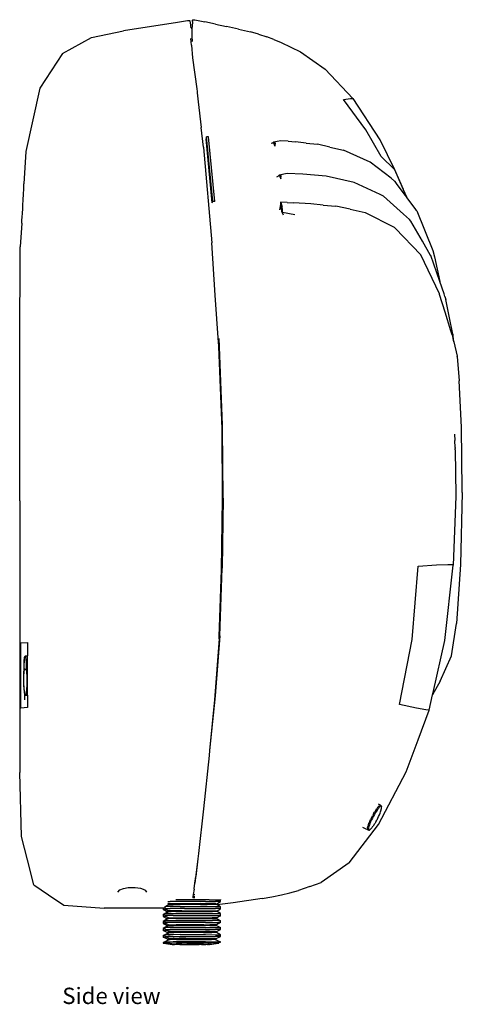
# Model space of a CAD drawing. Units: millimetres. Extents: x 78 to 814, y -6 to 349.
# Drawn here: x 656 to 814, y -4 to 349 of the extents above; entities that cross this region are included whole.
import ezdxf

# ---------------------------------------------------------------- set-up
doc = ezdxf.new("R2010")
doc.units = ezdxf.units.MM
doc.layers.add('Edges', color=7, linetype='Continuous')
doc.styles.get("Standard").update_dxf_attribs({"font": 'verdana.ttf'})

# ---------------------------------------------------------------- blocks, each defined once
blk = doc.blocks.new('instant water heater rs')
at = {"layer": 'Edges'}
for p, q in [((-22.83, 164.79), (-42.17, 161.78)), ((-19.16, 165.34), (-22.83, 164.79)), ((-18.36, 165.39), (-19.16, 165.34)), ((-18.2, 165.19), (-18.36, 165.39)), ((-18.16, 164.66), (-18.2, 165.19)), ((-18.16, 164.26), (-18.16, 164.66)), ((-18.16, 164.26), (-18.12, 163.76)), ((-18.12, 163.76), (-18.12, 163.37)), ((-18.12, 163.37), (-18.03, 162.95)), ((-17.89, 162.66), (-18.03, 162.95)), ((-17.89, 162.66), (-17.72, 162.7)), ((-17.72, 162.7), (-17.55, 162.84)), ((-17.55, 162.84), (-17.49, 163.04)), ((-17.49, 163.04), (-17.47, 163.12)), ((-17.48, 161.06), (-17.49, 163.04)), ((-17.42, 165.11), (-17.47, 163.31)), ((-17.47, 163.31), (-17.47, 163.12)), ((-17.42, 165.5), (-17.37, 165.63)), ((-17.42, 165.36), (-17.42, 165.5)), ((-17.42, 165.11), (-17.42, 165.36)), ((-17.32, 165.75), (-17.37, 165.63)), ((-17.32, 165.75), (-16.6, 165.7)), ((-16.6, 165.7), (-14.82, 165.35)), ((-14.82, 165.35), (-13.03, 164.99)), ((-9.15, 164.19), (-13.03, 164.99)), ((-9.15, 164.19), (-5.2, 163.36)), ((-0.96, 162.4), (-5.2, 163.36)), ((-0.96, 162.4), (3.37, 161.4)), ((-64.04, 153.68), (-53.65, 159.41)), ((-53.65, 159.41), (-42.17, 161.78)), ((-18.07, 158.97), (-17.85, 156.67)), ((-17.48, 158.73), (-17.48, 161.06)), ((6.29, 160.53), (3.37, 161.4)), ((6.29, 160.53), (9.25, 159.63)), ((11.79, 158.61), (9.25, 159.63)), ((-17.81, 156.61), (-17.85, 156.67)), ((-17.81, 156.61), (-17.43, 152.13)), ((-17.48, 158.73), (-17.47, 157.88)), ((11.79, 158.61), (14.38, 157.54)), ((14.38, 157.54), (17.83, 155.9)), ((17.83, 155.9), (21.37, 154.18)), ((-64.04, 153.68), (-72.12, 141.23)), ((-17.43, 152.13), (-15.89, 140.96)), ((21.37, 154.18), (25.76, 151.13)), ((25.76, 151.13), (30.23, 147.98)), ((40.14, 137.49), (30.23, 147.98)), ((-72.12, 141.23), (-77.2, 118.49)), ((-15.89, 140.96), (-15.78, 139.99)), ((-15.78, 139.99), (-15.72, 139.55)), ((-15.72, 139.55), (-15.36, 136.31)), ((-15.36, 136.31), (-14.3, 127.06)), ((36.72, 137.1), (39.31, 137.56)), ((44.78, 126.32), (36.72, 137.1)), ((39.31, 137.56), (40.14, 137.49)), ((40.14, 137.49), (40.25, 137.48)), ((49.98, 122.64), (40.25, 137.48)), ((-13.47, 120.1), (-14.3, 127.06)), ((-11.68, 123.74), (-12.35, 123.71)), ((-10.16, 100.58), (-12.35, 123.71)), ((-9.44, 100.6), (-11.68, 123.74)), ((50.26, 116.67), (44.78, 126.32)), ((-13.47, 120.1), (-13.49, 119.91)), ((-12.46, 123.51), (-12.47, 123.1)), ((-10.3, 100.09), (-12.47, 123.1)), ((-12.46, 123.51), (-10.27, 100.43)), ((10.83, 121.48), (11.31, 121.64)), ((11.31, 121.64), (11.33, 121.65)), ((11.33, 121.65), (11.61, 121.87)), ((14.29, 122.33), (11.61, 121.87)), ((11.61, 121.87), (12.15, 121.68)), ((11.61, 121.87), (11.7, 121.61)), ((11.7, 121.61), (12.15, 121.68)), ((11.7, 121.61), (12.12, 120.41)), ((12.29, 121.64), (12.12, 120.41)), ((12.15, 121.68), (12.29, 121.64)), ((14.29, 122.33), (14.32, 122.34)), ((16.89, 122.16), (14.32, 122.34)), ((16.89, 122.16), (19.56, 121.97)), ((23.36, 121.55), (19.56, 121.97)), ((23.36, 121.55), (27.4, 121.08)), ((31.87, 120.07), (27.4, 121.08)), ((31.87, 120.07), (36.74, 118.95)), ((55.23, 111.91), (49.98, 122.64)), ((-77.2, 118.49), (-77.87, 106.92)), ((-13.49, 119.91), (-10.51, 85.76)), ((46.28, 114.71), (36.74, 118.95)), ((55.04, 112.09), (50.26, 116.67)), ((53.83, 108.91), (46.28, 114.71)), ((12.83, 109.41), (13.08, 109.55)), ((13.08, 109.55), (13.38, 109.71)), ((13.54, 109.88), (13.38, 109.71)), ((13.54, 109.88), (13.71, 110.05)), ((16.54, 110.59), (13.71, 110.05)), ((14.45, 109.91), (13.71, 110.05)), ((13.71, 110.05), (13.9, 109.59)), ((14.41, 109.69), (13.9, 109.59)), ((13.9, 109.59), (14.26, 108.7)), ((14.26, 108.7), (14.41, 109.69)), ((14.41, 109.69), (14.45, 109.91)), ((16.54, 110.59), (16.58, 110.6)), ((22.16, 110.37), (16.58, 110.6)), ((30.53, 109.65), (22.16, 110.37)), ((40.62, 107.45), (30.53, 109.65)), ((55.13, 111.91), (55.04, 112.09)), ((55.23, 111.91), (55.04, 112.09)), ((58.29, 104.79), (55.13, 111.91)), ((58.27, 104.94), (55.23, 111.91)), ((-77.91, 105.46), (-77.89, 105.92)), ((-77.89, 105.92), (-77.88, 106.18)), ((-77.88, 106.42), (-77.87, 106.57)), ((-77.88, 106.18), (-77.88, 106.42)), ((-77.87, 106.8), (-77.87, 106.92)), ((-77.87, 106.57), (-77.87, 106.8)), ((49.88, 103.12), (40.62, 107.45)), ((55.1, 107.93), (53.83, 108.91)), ((55.1, 107.93), (55.58, 107.28)), ((55.58, 107.28), (55.62, 107.22)), ((55.69, 107.12), (55.62, 107.22)), ((58.97, 102.79), (55.69, 107.12)), ((-78.1, 102.19), (-78.09, 102.42)), ((-78.09, 102.42), (-78.05, 102.92)), ((-78.05, 102.92), (-78.02, 103.42)), ((-78.02, 103.42), (-78, 103.92)), ((-78, 103.92), (-77.97, 104.42)), ((-77.97, 104.42), (-77.94, 104.92)), ((-77.94, 104.92), (-77.91, 105.46)), ((51.07, 102.56), (49.88, 103.12)), ((58.28, 96.07), (51.07, 102.56)), ((58.29, 104.79), (58.27, 104.94)), ((59.46, 102.15), (58.29, 104.79)), ((59.46, 102.15), (58.97, 102.79)), ((-78.31, 97.97), (-78.22, 99.54)), ((-78.22, 99.54), (-78.15, 100.96)), ((-78.15, 100.96), (-78.1, 102.09)), ((-78.1, 102.09), (-78.1, 102.19)), ((-10.3, 100.09), (-10.27, 100.43)), ((-9.44, 100.6), (-10.16, 100.58)), ((14.14, 99.53), (13.83, 97.58)), ((14.17, 99.6), (14.14, 99.53)), ((14.14, 99.53), (14.33, 98.34)), ((14.22, 100.34), (14.17, 99.6)), ((14.44, 100.11), (14.22, 100.34)), ((16.58, 100.21), (14.22, 100.34)), ((14.71, 98.91), (14.33, 98.34)), ((14.71, 98.91), (14.44, 100.11)), ((14.88, 97.53), (14.71, 98.91)), ((16.58, 100.21), (18.79, 100.09)), ((25.02, 99.72), (18.79, 100.09)), ((29.48, 99.33), (25.02, 99.72)), ((29.48, 99.33), (34, 98.92)), ((39.2, 97.79), (34, 98.92)), ((59.53, 102.01), (59.46, 102.15)), ((62.48, 98.12), (59.53, 102.01)), ((-78.5, 94.98), (-78.4, 96.39)), ((-78.4, 96.39), (-78.31, 97.97)), ((14.33, 98.34), (14.34, 98.23)), ((14.34, 98.23), (14.61, 97.05)), ((14.34, 98.23), (14.78, 97.01)), ((15.27, 95.64), (14.61, 97.05)), ((14.61, 97.05), (14.83, 96.81)), ((14.61, 97.05), (14.78, 97.01)), ((14.78, 97.01), (14.84, 96.99)), ((14.83, 96.81), (14.84, 96.99)), ((14.83, 96.81), (19.34, 95.9)), ((14.84, 96.99), (14.88, 97.53)), ((39.2, 97.79), (44.52, 96.61)), ((44.52, 96.61), (54.93, 91.45)), ((60.42, 94.14), (58.28, 96.07)), ((62.98, 97.42), (62.48, 98.12)), ((63.08, 97.29), (62.98, 97.42)), ((63.08, 97.29), (68.85, 83.05)), ((-78.68, 92.88), (-79.18, 84.37)), ((-78.68, 92.88), (-78.65, 93.13)), ((-78.65, 93.13), (-78.58, 93.85)), ((-78.58, 93.85), (-78.5, 94.98)), ((60.92, 93.5), (60.42, 94.14)), ((65.09, 86.35), (60.92, 93.5)), ((55.35, 91.05), (54.93, 91.45)), ((55.35, 91.05), (64.52, 81.49)), ((-9.24, 67.04), (-10.51, 85.76)), ((68.04, 81.25), (65.09, 86.35)), ((-79.4, 48.14), (-79.18, 84.37)), ((71.2, 67.5), (64.52, 81.49)), ((68.08, 81.2), (68.04, 81.25)), ((71.3, 71.95), (68.08, 81.2)), ((68.85, 83.05), (69.42, 80.8)), ((69.42, 80.8), (71.3, 71.95)), ((72.85, 67.48), (71.3, 71.95)), ((71.27, 67.25), (71.2, 67.5)), ((73.24, 60.95), (71.27, 67.25)), ((72.85, 67.48), (72.86, 67.44)), ((73.14, 66.49), (72.86, 67.44)), ((-8.02, 50.02), (-9.24, 67.04)), ((73.14, 66.49), (73.45, 65.41)), ((74.7, 59.49), (73.45, 65.41)), ((75.31, 54.27), (73.24, 60.95)), ((76.04, 53.09), (74.7, 59.49)), ((75.51, 53.56), (75.31, 54.27)), ((75.65, 53.04), (75.51, 53.56)), ((75.72, 52.84), (75.65, 53.04)), ((76.06, 53.03), (76.04, 53.09)), ((76.08, 52.87), (76.06, 53.03)), ((-8.02, 49.93), (-8.02, 50.02)), ((-8.01, 49.03), (-8.02, 49.93)), ((-6.66, 20.5), (-7.89, 51.43)), ((75.72, 52.84), (76.16, 50.95)), ((76.09, 52.33), (76.08, 52.87)), ((76.31, 50.35), (76.09, 52.33)), ((76.16, 50.95), (76.31, 50.35)), ((76.31, 50.35), (77.54, 45.12)), ((-79.33, -6.65), (-79.4, 48.14)), ((-7.99, 48.65), (-8.01, 49.03)), ((-7.98, 48.61), (-7.99, 48.65)), ((-6.81, 19.11), (-7.98, 48.61)), ((77.54, 45.08), (77.54, 45.12)), ((77.54, 45.08), (78.32, 36.3)), ((79.08, 19.66), (78.32, 36.3)), ((-6.63, -5.97), (-6.81, 19.11)), ((-6.62, 19.61), (-6.66, 20.5)), ((-6.61, 19.39), (-6.62, 19.61)), ((-6.42, -5.78), (-6.61, 19.39)), ((79.4, -2.91), (79.08, 19.66)), ((76.56, 17.18), (76.68, 14.93)), ((76.81, 12.4), (76.68, 14.93)), ((76.81, 12.4), (76.84, 12.05)), ((76.83, 11.61), (76.84, 12.05)), ((76.83, 11.61), (77.12, -4.76)), ((79.36, -3.67), (79.4, -2.91)), ((-79.33, -6.65), (-79.4, -104.08)), ((-6.95, -31.41), (-6.63, -5.97)), ((-6.42, -5.78), (-6.74, -30.88)), ((77.1, -5.19), (76.13, -29.8)), ((77.12, -4.76), (77.1, -5.19)), ((79.36, -3.67), (78.7, -29.48)), ((-7.81, -55.3), (-6.95, -31.41)), ((-7.64, -55.13), (-6.74, -30.88)), ((61.44, -56.37), (63.52, -30.11)), ((63.52, -30.11), (70.13, -29.67)), ((70.13, -29.67), (74.23, -29.46)), ((73.17, -56.73), (76.13, -29.8)), ((74.23, -29.46), (76.06, -29.53)), ((76.06, -29.53), (76.13, -29.8)), ((78.7, -29.48), (77.36, -50.64)), ((75.46, -62.21), (77.36, -50.64)), ((-7.86, -56.19), (-9.46, -77.98)), ((-7.64, -55.13), (-9.26, -76.54)), ((-7.86, -56.19), (-7.85, -55.98)), ((-7.85, -55.98), (-7.83, -55.57)), ((-7.83, -55.57), (-7.81, -55.3)), ((56.9, -79.74), (61.44, -56.37)), ((-79.05, -81.05), (-79.03, -57.6)), ((-79.03, -57.6), (-76.58, -57.52)), ((-76.58, -57.52), (-76.58, -62.28)), ((68.9, -75.41), (73.17, -56.73)), ((-77.82, -63.4), (-77.87, -66.32)), ((-77.81, -63.33), (-77.82, -63.4)), ((-77.82, -63.4), (-77.73, -63.4)), ((-77.68, -62.93), (-77.81, -63.33)), ((-77.72, -63.33), (-77.81, -63.33)), ((-77.75, -63.6), (-77.73, -63.4)), ((-77.73, -63.4), (-77.72, -63.33)), ((-77.72, -63.33), (-77.68, -62.93)), ((-77.68, -62.89), (-77.59, -62.44)), ((-77.68, -62.93), (-77.68, -62.89)), ((-77.59, -62.44), (-77.48, -62.28)), ((-77.48, -62.28), (-76.58, -62.28)), ((-77.48, -62.28), (-77.37, -62.44)), ((-77.37, -62.44), (-77.27, -62.89)), ((-77.27, -62.89), (-77.19, -63.6)), ((-76.59, -67.01), (-76.58, -62.28)), ((71.45, -71.3), (75.46, -62.21)), ((-77.83, -67), (-78.01, -69.25)), ((-77.87, -66.32), (-77.83, -67)), ((-77.78, -66.32), (-77.87, -66.32)), ((-77.83, -67), (-77.74, -67)), ((-77.81, -66.32), (-77.78, -66.32)), ((-77.8, -65.49), (-77.79, -64.5)), ((-77.78, -66.32), (-77.8, -65.49)), ((-77.79, -64.5), (-77.75, -63.6)), ((-77.77, -66.49), (-77.78, -66.32)), ((-77.74, -67), (-77.77, -66.49)), ((-77.76, -67.1), (-77.74, -67)), ((-77.74, -67), (-77.13, -67.04)), ((-77.19, -63.6), (-77.13, -64.5)), ((-77.11, -66.49), (-77.14, -66.97)), ((-76.59, -67.01), (-77.14, -66.97)), ((-77.14, -66.97), (-77.13, -67.04)), ((-77.14, -67), (-77.14, -66.97)), ((-77.12, -67.1), (-77.14, -67)), ((-77.13, -64.5), (-77.11, -65.49)), ((-77.13, -67.04), (-77.12, -67.1)), ((-77.11, -65.49), (-77.11, -66.49)), ((-76.59, -67.1), (-76.59, -67.01)), ((-78.01, -69.25), (-78.02, -72.18)), ((-77.92, -69.25), (-78.01, -69.25)), ((-77.95, -71.22), (-77.94, -69.65)), ((-77.94, -69.65), (-77.92, -69.25)), ((-77.92, -69.25), (-77.87, -68.23)), ((-77.87, -68.23), (-77.76, -67.1)), ((-77.12, -67.1), (-77.76, -67.1)), ((-76.59, -67.1), (-77.12, -67.1)), ((-77.12, -67.1), (-76.98, -68.23)), ((-76.98, -68.23), (-76.89, -69.65)), ((-76.89, -69.65), (-76.85, -71.22)), ((-76.6, -76.31), (-76.59, -67.1)), ((-78.02, -72.18), (-78.12, -72.18)), ((-78.02, -72.18), (-77.93, -72.18)), ((-78.02, -72.18), (-77.82, -75.02)), ((-77.93, -72.18), (-77.95, -71.22)), ((-77.91, -72.79), (-77.93, -72.18)), ((-77.82, -74.21), (-77.91, -72.79)), ((-76.86, -72.79), (-76.92, -74.21)), ((-76.85, -71.22), (-76.86, -72.79)), ((71.45, -71.3), (68.7, -76.25)), ((-77.72, -75.08), (-77.82, -74.21)), ((-77.82, -75.02), (-77.81, -75.08)), ((-77.82, -75.08), (-77.82, -75.02)), ((-77.81, -75.08), (-77.72, -75.08)), ((-77.81, -75.08), (-77.53, -76.06)), ((-77.69, -75.34), (-77.72, -75.08)), ((-77.53, -76.06), (-77.69, -75.34)), ((-77.53, -76.06), (-77.51, -76.21)), ((-77.42, -76.21), (-77.53, -76.06)), ((-77.52, -77.96), (-77.51, -76.21)), ((-77.42, -76.21), (-77.51, -76.21)), ((-77.35, -76.31), (-77.42, -76.21)), ((-77.18, -76.06), (-77.35, -76.31)), ((-77.35, -76.31), (-76.6, -76.31)), ((-77.03, -75.34), (-77.18, -76.06)), ((-76.92, -74.21), (-77.03, -75.34)), ((-76.6, -76.31), (-76.6, -80.78)), ((-9.26, -76.54), (-11.28, -96.17)), ((67.46, -81.69), (68.7, -76.25)), ((68.7, -76.25), (68.9, -75.41)), ((-76.6, -80.78), (-79.05, -81.05)), ((-9.46, -77.98), (-11.28, -96.17)), ((62.99, -81.02), (56.9, -79.74)), ((66.3, -81.61), (62.99, -81.02)), ((63.53, -92.33), (67.46, -81.69)), ((67.46, -81.69), (66.3, -81.61)), ((59.27, -103.79), (63.53, -92.33)), ((-11.48, -97.93), (-13.51, -117.05)), ((-11.28, -96.17), (-11.48, -97.93)), ((-78.76, -126.97), (-79.4, -104.08)), ((49.35, -122.69), (59.27, -103.79)), ((49.02, -116.65), (49.33, -116.29)), ((49.34, -115.41), (49.29, -115.38)), ((49.61, -116.02), (49.33, -116.29)), ((50.03, -115.8), (49.34, -115.41)), ((49.86, -116.28), (49.58, -116.54)), ((49.61, -116.02), (49.84, -115.86)), ((50.03, -115.8), (49.84, -115.86)), ((50.08, -116.13), (49.86, -116.28)), ((50.03, -115.8), (50.16, -115.86)), ((50.26, -116.07), (50.08, -116.13)), ((50.39, -116.13), (50.16, -115.86)), ((50.39, -116.13), (50.26, -116.07)), ((50.39, -116.13), (50.46, -116.29)), ((50.46, -116.42), (50.46, -116.29)), ((50.46, -116.55), (50.46, -116.42)), ((-13.51, -117.05), (-15.26, -133.1)), ((46.81, -120.25), (47.17, -119.55)), ((47.48, -119.72), (47.13, -120.4)), ((47.54, -118.87), (47.17, -119.55)), ((47.84, -119.06), (47.48, -119.72)), ((47.54, -118.87), (47.93, -118.23)), ((48.21, -118.43), (47.84, -119.06)), ((48.31, -117.64), (47.93, -118.23)), ((48.58, -117.86), (48.21, -118.43)), ((48.31, -117.64), (48.67, -117.11)), ((48.94, -117.34), (48.58, -117.86)), ((49.02, -116.65), (48.67, -117.11)), ((49.28, -116.9), (48.94, -117.34)), ((49.07, -120.44), (49.36, -119.83)), ((49.58, -116.54), (49.28, -116.9)), ((49.36, -119.83), (49.64, -119.22)), ((49.64, -119.22), (49.87, -118.65)), ((49.87, -118.65), (50.07, -118.12)), ((50.07, -118.12), (50.09, -118.05)), ((50.09, -118.05), (50.12, -117.96)), ((50.12, -117.96), (50.14, -117.9)), ((50.14, -117.9), (50.15, -117.86)), ((50.15, -117.86), (50.21, -117.65)), ((50.21, -117.65), (50.23, -117.59)), ((50.23, -117.59), (50.26, -117.46)), ((50.26, -117.46), (50.29, -117.39)), ((50.29, -117.39), (50.3, -117.34)), ((50.3, -117.34), (50.32, -117.22)), ((50.32, -117.22), (50.36, -117.13)), ((50.36, -117.13), (50.37, -117.06)), ((50.37, -117.06), (50.41, -116.93)), ((50.41, -116.93), (50.42, -116.9)), ((50.42, -116.9), (50.44, -116.71)), ((50.44, -116.71), (50.46, -116.55)), ((38.78, -136.39), (49.35, -122.69)), ((45.42, -123.84), (45.53, -123.39)), ((45.69, -122.86), (45.53, -123.39)), ((45.69, -122.86), (45.91, -122.26)), ((45.88, -123.46), (45.77, -123.9)), ((46.04, -122.94), (45.88, -123.46)), ((46.17, -121.62), (45.91, -122.26)), ((46.25, -122.36), (46.04, -122.94)), ((46.17, -121.62), (46.47, -120.94)), ((46.5, -121.74), (46.25, -122.36)), ((46.81, -120.25), (46.47, -120.94)), ((46.8, -121.08), (46.5, -121.74)), ((47.13, -120.4), (46.8, -121.08)), ((47.16, -123.57), (47.25, -123.46)), ((47.25, -123.46), (47.29, -123.4)), ((47.25, -123.46), (47.26, -123.43)), ((47.26, -123.43), (47.29, -123.4)), ((47.29, -123.4), (47.33, -123.34)), ((47.33, -123.34), (47.41, -123.24)), ((47.71, -122.81), (47.41, -123.24)), ((47.71, -122.81), (47.73, -122.78)), ((47.73, -122.78), (47.9, -122.5)), ((47.9, -122.5), (48.07, -122.24)), ((48.41, -121.68), (48.07, -122.24)), ((48.41, -121.68), (48.58, -121.37)), ((48.58, -121.37), (48.75, -121.06)), ((48.75, -121.06), (48.91, -120.75)), ((48.91, -120.75), (49.07, -120.44)), ((-76.64, -135.32), (-78.76, -126.97)), ((44.62, -124.22), (43.75, -123.77)), ((45.45, -124.63), (44.62, -124.22)), ((45.42, -123.84), (45.37, -124.2)), ((45.38, -124.47), (45.37, -124.2)), ((45.38, -124.47), (45.45, -124.63)), ((45.58, -124.69), (45.45, -124.63)), ((45.8, -124.67), (45.58, -124.69)), ((45.77, -123.9), (45.72, -124.25)), ((45.72, -124.25), (45.73, -124.51)), ((45.73, -124.51), (45.8, -124.67)), ((45.8, -124.67), (45.93, -124.72)), ((45.93, -124.72), (46.02, -124.7)), ((46.02, -124.7), (46.1, -124.67)), ((46.1, -124.67), (46.33, -124.52)), ((46.33, -124.52), (46.47, -124.38)), ((46.47, -124.38), (46.6, -124.25)), ((46.6, -124.25), (46.75, -124.08)), ((46.75, -124.08), (46.81, -123.98)), ((46.81, -123.98), (46.91, -123.9)), ((47.1, -123.65), (46.91, -123.9)), ((47.1, -123.65), (47.16, -123.57)), ((-15.26, -133.1), (-15.49, -135.01)), ((-74.32, -144.37), (-76.64, -135.32)), ((-15.49, -135.01), (-16.53, -143.77)), ((-15.49, -135.01), (-16.18, -141.28)), ((38.78, -136.39), (28.78, -143.45)), ((-74.32, -144.37), (-69.05, -147.92)), ((-16.8, -145.81), (-16.53, -143.77)), ((-16.53, -143.77), (-16.18, -141.28)), ((24.64, -144.92), (28.78, -143.45)), ((-69.05, -147.92), (-63.57, -151.59)), ((-44.15, -146.96), (-43.51, -146.12)), ((-43.51, -146.12), (-42.18, -145.6)), ((-42.18, -145.6), (-40.44, -145.3)), ((-40.44, -145.3), (-37.97, -145.26)), ((-37.97, -145.26), (-36.06, -145.54)), ((-36.06, -145.54), (-35.08, -145.85)), ((-35.08, -145.85), (-34.34, -146.25)), ((-34.34, -146.25), (-33.89, -146.96)), ((-17.15, -147.82), (-17.24, -148.58)), ((-16.85, -145.9), (-17.15, -147.82)), ((-17.15, -147.82), (-16.53, -147.82)), ((-16.85, -145.9), (-16.8, -145.81)), ((11.01, -148.58), (14.55, -147.9)), ((14.55, -147.9), (17.54, -147.13)), ((17.54, -147.13), (20.6, -146.32)), ((24.64, -144.92), (20.6, -146.32)), ((-63.57, -151.59), (-49.15, -152.63)), ((-27.31, -152.15), (-26, -151.42)), ((-26.28, -150.32), (-26.19, -150.32)), ((-26, -151.09), (-26.28, -150.93)), ((-26.19, -150.32), (-25.36, -150.31)), ((-25.88, -151.09), (-26, -151.09)), ((-26, -151.09), (-26, -151.42)), ((-26, -151.42), (-25.88, -151.42)), ((-25.55, -151.08), (-25.88, -151.09)), ((-25.88, -151.42), (-25.55, -151.41)), ((-25.02, -151.08), (-25.55, -151.08)), ((-25.55, -151.41), (-25.02, -151.41)), ((-21.78, -150.3), (-25.36, -150.31)), ((-24.3, -151.08), (-25.02, -151.08)), ((-25.02, -151.41), (-24.3, -151.4)), ((-21.2, -151.07), (-24.3, -151.08)), ((-21.2, -151.39), (-24.3, -151.4)), ((-23.13, -149.65), (-23.35, -149.65)), ((-15.67, -149.64), (-23.13, -149.65)), ((-14.15, -150.3), (-21.78, -150.3)), ((-14.56, -151.06), (-21.2, -151.07)), ((-14.56, -151.39), (-21.2, -151.39)), ((-17.31, -148.87), (-17.32, -148.94)), ((-17.24, -148.58), (-17.31, -148.87)), ((-17.31, -148.87), (-16.57, -148.87)), ((-16.58, -148.58), (-17.24, -148.58)), ((-11.37, -149.65), (-15.67, -149.64)), ((-11.12, -151.07), (-14.56, -151.06)), ((-14.56, -151.39), (-12.15, -151.4)), ((-12.7, -150.3), (-14.15, -150.3)), ((-12.7, -150.3), (-9.18, -150.31)), ((-10.24, -151.4), (-12.15, -151.4)), ((-11.37, -149.65), (-9.18, -149.66)), ((-10.24, -151.08), (-11.12, -151.07)), ((-9.54, -151.08), (-10.24, -151.08)), ((-9.54, -151.41), (-10.24, -151.4)), ((-9.03, -151.08), (-9.54, -151.08)), ((-9.03, -151.41), (-9.54, -151.41)), ((-9.18, -149.66), (-8.37, -149.66)), ((-8.37, -150.32), (-9.18, -150.31)), ((-9.03, -151.08), (-8.72, -151.09)), ((-8.72, -151.42), (-9.03, -151.41)), ((-8.72, -151.09), (-8.62, -151.09)), ((-8.62, -151.42), (-8.72, -151.42)), ((-8.62, -151.09), (-7.31, -150.34)), ((-8.62, -151.42), (-8.62, -151.09)), ((-8.53, -151.47), (-8.62, -151.42)), ((-2.77, -150.72), (-8.53, -151.47)), ((-7.31, -152.15), (-8.53, -151.47)), ((-8.37, -149.66), (-7.78, -149.67)), ((-7.78, -150.32), (-8.37, -150.32)), ((-7.78, -149.67), (-7.42, -149.67)), ((-7.42, -150.33), (-7.78, -150.32)), ((-7.42, -149.67), (-7.31, -149.68)), ((-7.31, -150.34), (-7.42, -150.33)), ((-7.4, -149.62), (-7.31, -149.68)), ((-7.31, -150.34), (-7.31, -149.68)), ((7.54, -149.24), (-2.77, -150.72)), ((7.54, -149.24), (11.01, -148.58)), ((-27.98, -152.63), (-49.15, -152.63)), ((-27.98, -152.63), (-27.98, -153.15)), ((-27.31, -152.63), (-27.98, -152.63)), ((-27.98, -153.15), (-27.84, -153.14)), ((-26.69, -153.9), (-27.98, -153.15)), ((-27.98, -154.93), (-26.69, -154.19)), ((-27.84, -154.92), (-27.98, -154.93)), ((-27.98, -154.93), (-27.98, -155.66)), ((-27.84, -153.14), (-27.46, -153.14)), ((-27.46, -154.92), (-27.84, -154.92)), ((-27.46, -153.14), (-26.84, -153.13)), ((-27.46, -154.92), (-27.31, -154.92)), ((-27.18, -152.15), (-27.31, -152.15)), ((-27.31, -152.15), (-27.31, -152.63)), ((-27.31, -152.63), (-27.31, -152.86)), ((-27.31, -152.86), (-27.18, -152.86)), ((-26.84, -153.13), (-27.31, -152.86)), ((-27.31, -154.64), (-26.56, -154.19)), ((-27.18, -154.64), (-27.31, -154.64)), ((-27.31, -154.64), (-27.31, -154.92)), ((-27.31, -154.92), (-27.31, -155.37)), ((-26.8, -152.14), (-27.18, -152.15)), ((-27.18, -152.86), (-26.8, -152.85)), ((-26.8, -154.63), (-27.18, -154.64)), ((-26.02, -153.61), (-26.84, -153.13)), ((-26.19, -152.14), (-26.8, -152.14)), ((-26.8, -152.85), (-26.19, -152.85)), ((-26.8, -154.63), (-26.19, -154.63)), ((-26.56, -153.89), (-26.69, -153.9)), ((-26.69, -153.9), (-26.69, -154.19)), ((-26.69, -154.19), (-26.56, -154.19)), ((-26.23, -153.89), (-26.56, -153.89)), ((-26.56, -154.19), (-26.51, -154.18)), ((-26.51, -154.18), (-26.02, -153.9)), ((-26.02, -153.9), (-26.23, -153.89)), ((-25.36, -152.13), (-26.19, -152.14)), ((-26.19, -152.85), (-25.36, -152.84)), ((-26.19, -154.63), (-25.36, -154.62)), ((-25.9, -153.61), (-26.02, -153.61)), ((-26.02, -153.61), (-26.02, -153.9)), ((-26.02, -153.9), (-25.9, -153.9)), ((-25.57, -153.6), (-25.9, -153.61)), ((-25.9, -153.9), (-25.57, -153.89)), ((-25.04, -153.6), (-25.57, -153.6)), ((-25.57, -153.89), (-25.04, -153.89)), ((-21.78, -152.12), (-25.36, -152.13)), ((-21.78, -152.83), (-25.36, -152.84)), ((-25.36, -154.62), (-24.33, -154.62)), ((-24.31, -153.59), (-25.04, -153.6)), ((-24.31, -153.88), (-25.04, -153.89)), ((-24.33, -154.62), (-20.33, -154.61)), ((-21.2, -153.58), (-24.31, -153.59)), ((-23.42, -153.88), (-24.31, -153.88)), ((-23.42, -153.88), (-19.94, -153.87)), ((-21.78, -152.12), (-18.8, -152.12)), ((-20.33, -152.83), (-21.78, -152.83)), ((-21.2, -153.58), (-18.61, -153.58)), ((-20.33, -152.83), (-12.7, -152.83)), ((-20.33, -154.61), (-12.7, -154.61)), ((-19.94, -153.87), (-13.3, -153.88)), ((-18.8, -152.12), (-12.7, -152.12)), ((-18.61, -153.58), (-13.3, -153.58)), ((-13.3, -153.58), (-10.23, -153.59)), ((-13.3, -153.88), (-10.23, -153.89)), ((-12.7, -152.12), (-9.18, -152.13)), ((-12.7, -152.83), (-9.18, -152.84)), ((-12.7, -154.61), (-9.18, -154.62)), ((-10.23, -153.59), (-9.52, -153.6)), ((-9.52, -153.89), (-10.23, -153.89)), ((-9.52, -153.6), (-9.01, -153.6)), ((-9.01, -153.89), (-9.52, -153.89)), ((-9.18, -152.13), (-8.37, -152.14)), ((-8.37, -152.85), (-9.18, -152.84)), ((-9.18, -154.62), (-8.37, -154.63)), ((-9.01, -153.6), (-8.7, -153.61)), ((-8.7, -153.9), (-9.01, -153.89)), ((-8.7, -153.61), (-8.61, -153.61)), ((-8.61, -153.9), (-8.7, -153.9)), ((-8.61, -153.61), (-7.31, -152.86)), ((-8.61, -153.9), (-8.61, -153.61)), ((-7.31, -154.64), (-8.61, -153.9)), ((-8.37, -152.14), (-7.78, -152.14)), ((-7.78, -152.85), (-8.37, -152.85)), ((-8.37, -154.63), (-7.78, -154.63)), ((-7.78, -152.14), (-7.42, -152.15)), ((-7.42, -152.86), (-7.78, -152.85)), ((-7.78, -154.63), (-7.42, -154.64)), ((-7.42, -152.15), (-7.31, -152.15)), ((-7.31, -152.86), (-7.42, -152.86)), ((-7.42, -154.64), (-7.31, -154.64)), ((-7.31, -152.86), (-7.31, -152.15)), ((-7.31, -155.37), (-7.31, -154.64)), ((-27.84, -155.65), (-27.98, -155.66)), ((-27.98, -155.66), (-26.62, -156.41)), ((-26.62, -156.67), (-27.98, -157.45)), ((-27.98, -157.45), (-27.84, -157.44)), ((-27.98, -157.45), (-27.98, -158.14)), ((-27.84, -158.13), (-27.98, -158.14)), ((-27.98, -158.14), (-26.52, -158.91)), ((-27.46, -155.65), (-27.84, -155.65)), ((-27.84, -157.44), (-27.46, -157.44)), ((-27.46, -158.13), (-27.84, -158.13)), ((-26.84, -155.64), (-27.46, -155.65)), ((-27.46, -157.44), (-27.31, -157.44)), ((-26.84, -158.12), (-27.46, -158.13)), ((-27.18, -155.37), (-27.31, -155.37)), ((-27.31, -155.37), (-26.84, -155.64)), ((-26.49, -156.67), (-27.31, -157.16)), ((-27.31, -157.16), (-27.18, -157.16)), ((-27.31, -157.16), (-27.31, -157.44)), ((-27.31, -157.44), (-27.31, -157.85)), ((-27.18, -157.85), (-27.31, -157.85)), ((-27.31, -157.85), (-26.84, -158.12)), ((-26.8, -155.36), (-27.18, -155.37)), ((-27.18, -157.16), (-26.8, -157.15)), ((-26.8, -157.84), (-27.18, -157.85)), ((-26.84, -155.64), (-25.95, -156.13)), ((-26.8, -158.12), (-26.84, -158.12)), ((-26.19, -155.36), (-26.8, -155.36)), ((-26.8, -157.15), (-26.19, -157.15)), ((-26.19, -157.84), (-26.8, -157.84)), ((-26.8, -158.12), (-25.85, -158.63)), ((-26.62, -156.41), (-26.62, -156.67)), ((-26.62, -156.41), (-26.49, -156.41)), ((-26.49, -156.67), (-26.62, -156.67)), ((-26.49, -156.41), (-26.16, -156.4)), ((-26.44, -156.67), (-26.49, -156.67)), ((-25.97, -156.4), (-26.44, -156.67)), ((-25.36, -155.35), (-26.19, -155.36)), ((-26.19, -157.15), (-25.36, -157.14)), ((-25.36, -157.83), (-26.19, -157.84)), ((-26.16, -156.4), (-25.97, -156.4)), ((-25.95, -156.39), (-25.97, -156.4)), ((-25.95, -156.13), (-25.83, -156.12)), ((-25.95, -156.13), (-25.95, -156.39)), ((-25.83, -156.38), (-25.95, -156.39)), ((-25.85, -158.63), (-25.73, -158.62)), ((-25.85, -158.63), (-25.85, -158.89)), ((-25.83, -156.12), (-25.5, -156.12)), ((-25.5, -156.38), (-25.83, -156.38)), ((-25.73, -158.62), (-25.41, -158.62)), ((-25.5, -156.12), (-24.97, -156.11)), ((-24.97, -156.37), (-25.5, -156.38)), ((-25.41, -158.62), (-24.89, -158.61)), ((-24.33, -155.35), (-25.36, -155.35)), ((-25.36, -157.14), (-24.33, -157.14)), ((-24.33, -157.83), (-25.36, -157.83)), ((-24.97, -156.11), (-24.26, -156.11)), ((-24.26, -156.37), (-24.97, -156.37)), ((-24.89, -158.61), (-24.18, -158.61)), ((-24.33, -155.35), (-20.33, -155.34)), ((-24.33, -157.14), (-20.33, -157.13)), ((-18.8, -157.82), (-24.33, -157.83)), ((-24.26, -156.11), (-23.37, -156.11)), ((-23.37, -156.37), (-24.26, -156.37)), ((-24.18, -158.61), (-23.3, -158.61)), ((-23.37, -156.11), (-19.92, -156.1)), ((-23.37, -156.37), (-19.92, -156.36)), ((-18.58, -158.6), (-23.3, -158.61)), ((-20.33, -155.34), (-12.7, -155.34)), ((-20.33, -157.13), (-12.7, -157.13)), ((-19.92, -156.1), (-13.33, -156.1)), ((-19.92, -156.36), (-13.33, -156.36)), ((-12.7, -157.82), (-18.8, -157.82)), ((-13.38, -158.6), (-18.58, -158.6)), ((-13.38, -158.6), (-11.23, -158.61)), ((-13.33, -156.1), (-10.29, -156.11)), ((-13.33, -156.36), (-11.16, -156.37)), ((-12.7, -155.34), (-9.18, -155.35)), ((-12.7, -157.13), (-10.19, -157.14)), ((-12.7, -157.82), (-10.19, -157.83)), ((-10.37, -158.61), (-11.23, -158.61)), ((-11.16, -156.37), (-10.29, -156.37)), ((-9.67, -158.61), (-10.37, -158.61)), ((-9.59, -156.11), (-10.29, -156.11)), ((-10.29, -156.37), (-9.59, -156.37)), ((-9.18, -157.14), (-10.19, -157.14)), ((-10.19, -157.83), (-9.18, -157.83)), ((-9.17, -158.62), (-9.67, -158.61)), ((-9.08, -156.12), (-9.59, -156.11)), ((-9.59, -156.37), (-9.08, -156.38)), ((-9.18, -155.35), (-8.37, -155.36)), ((-8.37, -157.15), (-9.18, -157.14)), ((-9.18, -157.83), (-8.37, -157.84)), ((-8.87, -158.62), (-9.17, -158.62)), ((-8.77, -156.12), (-9.08, -156.12)), ((-9.08, -156.38), (-8.77, -156.38)), ((-8.77, -158.63), (-8.87, -158.62)), ((-8.68, -156.13), (-8.77, -156.12)), ((-8.77, -156.38), (-8.68, -156.39)), ((-7.31, -157.85), (-8.77, -158.63)), ((-8.77, -158.89), (-8.77, -158.63)), ((-7.31, -155.37), (-8.68, -156.13)), ((-8.68, -156.39), (-8.68, -156.13)), ((-8.68, -156.39), (-7.31, -157.16)), ((-8.37, -155.36), (-7.78, -155.36)), ((-7.78, -157.15), (-8.37, -157.15)), ((-7.78, -157.84), (-8.37, -157.84)), ((-7.78, -155.36), (-7.42, -155.37)), ((-7.42, -157.16), (-7.78, -157.15)), ((-7.42, -157.85), (-7.78, -157.84)), ((-7.42, -155.37), (-7.31, -155.37)), ((-7.31, -157.16), (-7.42, -157.16)), ((-7.31, -157.85), (-7.42, -157.85)), ((-7.31, -157.85), (-7.31, -157.16)), ((-26.52, -159.17), (-27.98, -159.95)), ((-27.98, -159.95), (-27.84, -159.94)), ((-27.98, -159.95), (-27.98, -160.64)), ((-27.98, -160.64), (-27.84, -160.63)), ((-26.47, -161.37), (-27.98, -160.64)), ((-27.98, -162.49), (-26.47, -161.71)), ((-27.46, -159.94), (-27.84, -159.94)), ((-27.84, -160.63), (-27.46, -160.63)), ((-27.31, -159.94), (-27.46, -159.94)), ((-27.46, -160.63), (-26.84, -160.62)), ((-26.4, -159.17), (-27.31, -159.66)), ((-27.31, -159.66), (-27.18, -159.66)), ((-27.31, -159.66), (-27.31, -159.94)), ((-27.31, -159.94), (-27.31, -160.35)), ((-27.31, -160.35), (-27.18, -160.35)), ((-26.84, -160.62), (-27.31, -160.35)), ((-27.31, -162.2), (-26.35, -161.71)), ((-27.18, -162.2), (-27.31, -162.2)), ((-27.31, -162.2), (-27.31, -162.48)), ((-26.8, -159.65), (-27.18, -159.66)), ((-27.18, -160.35), (-26.8, -160.34)), ((-26.8, -162.19), (-27.18, -162.2)), ((-26.84, -160.62), (-26.75, -160.62)), ((-26.19, -159.65), (-26.8, -159.65)), ((-26.8, -160.34), (-26.19, -160.34)), ((-26.19, -162.19), (-26.8, -162.19)), ((-25.8, -161.09), (-26.75, -160.62)), ((-26.52, -158.91), (-26.52, -159.17)), ((-26.52, -158.91), (-26.4, -158.91)), ((-26.4, -159.17), (-26.52, -159.17)), ((-26.35, -161.37), (-26.47, -161.37)), ((-26.47, -161.37), (-26.47, -161.71)), ((-26.47, -161.71), (-26.35, -161.71)), ((-26.4, -158.91), (-26.07, -158.9)), ((-25.88, -158.9), (-26.4, -159.17)), ((-26.02, -161.36), (-26.35, -161.37)), ((-26.35, -161.71), (-25.8, -161.43)), ((-25.36, -159.64), (-26.19, -159.65)), ((-26.19, -160.34), (-25.36, -160.33)), ((-25.36, -162.18), (-26.19, -162.19)), ((-26.07, -158.9), (-25.88, -158.9)), ((-25.8, -161.36), (-26.02, -161.36)), ((-25.85, -158.89), (-25.88, -158.9)), ((-25.73, -158.88), (-25.85, -158.89)), ((-25.68, -161.08), (-25.8, -161.09)), ((-25.8, -161.09), (-25.8, -161.36)), ((-25.8, -161.36), (-25.8, -161.43)), ((-25.8, -161.43), (-25.68, -161.42)), ((-25.73, -158.88), (-25.41, -158.88)), ((-25.36, -161.08), (-25.68, -161.08)), ((-25.68, -161.42), (-25.36, -161.42)), ((-25.41, -158.88), (-24.89, -158.87)), ((-21.78, -159.63), (-25.36, -159.64)), ((-21.78, -160.32), (-25.36, -160.33)), ((-24.84, -161.07), (-25.36, -161.08)), ((-25.36, -161.42), (-24.84, -161.41)), ((-21.78, -162.17), (-25.36, -162.18)), ((-24.89, -158.87), (-24.18, -158.87)), ((-24.14, -161.07), (-24.84, -161.07)), ((-24.84, -161.41), (-24.14, -161.41)), ((-21.13, -158.86), (-24.18, -158.87)), ((-21.11, -161.06), (-24.14, -161.07)), ((-21.11, -161.4), (-24.14, -161.41)), ((-14.15, -159.63), (-21.78, -159.63)), ((-15.67, -160.32), (-21.78, -160.32)), ((-21.78, -162.17), (-20.33, -162.17)), ((-14.61, -158.86), (-21.13, -158.86)), ((-14.63, -161.06), (-21.11, -161.06)), ((-15.92, -161.4), (-21.11, -161.4)), ((-20.33, -162.17), (-12.7, -162.17)), ((-13.4, -161.4), (-15.92, -161.4)), ((-12.7, -160.32), (-15.67, -160.32)), ((-11.26, -161.07), (-14.63, -161.06)), ((-11.23, -158.87), (-14.61, -158.86)), ((-12.7, -159.63), (-14.15, -159.63)), ((-13.4, -161.4), (-10.41, -161.41)), ((-12.7, -159.63), (-9.18, -159.64)), ((-12.7, -160.32), (-9.18, -160.33)), ((-12.7, -162.17), (-9.18, -162.18)), ((-11.26, -161.07), (-10.41, -161.07)), ((-11.23, -158.87), (-10.37, -158.87)), ((-10.41, -161.07), (-9.72, -161.07)), ((-9.72, -161.41), (-10.41, -161.41)), ((-10.37, -158.87), (-9.67, -158.87)), ((-9.72, -161.07), (-9.22, -161.08)), ((-9.22, -161.42), (-9.72, -161.41)), ((-9.67, -158.87), (-9.17, -158.88)), ((-9.22, -161.08), (-8.92, -161.08)), ((-8.92, -161.42), (-9.22, -161.42)), ((-9.18, -159.64), (-8.37, -159.65)), ((-8.37, -160.34), (-9.18, -160.33)), ((-9.18, -162.18), (-8.37, -162.19)), ((-9.17, -158.88), (-8.87, -158.88)), ((-8.92, -161.08), (-8.82, -161.09)), ((-8.82, -161.43), (-8.92, -161.42)), ((-8.87, -158.88), (-8.77, -158.89)), ((-8.82, -161.09), (-7.31, -160.35)), ((-8.82, -161.43), (-8.82, -161.09)), ((-7.31, -162.2), (-8.82, -161.43)), ((-8.77, -158.89), (-7.31, -159.66)), ((-8.37, -159.65), (-7.78, -159.65)), ((-7.78, -160.34), (-8.37, -160.34)), ((-8.37, -162.19), (-7.78, -162.19)), ((-7.78, -159.65), (-7.42, -159.66)), ((-7.42, -160.35), (-7.78, -160.34)), ((-7.78, -162.19), (-7.42, -162.2)), ((-7.42, -159.66), (-7.31, -159.66)), ((-7.31, -160.35), (-7.42, -160.35)), ((-7.42, -162.2), (-7.31, -162.2)), ((-7.31, -160.35), (-7.31, -159.66)), ((-7.31, -162.81), (-7.31, -162.2)), ((-27.98, -162.49), (-27.98, -163.1)), ((-27.84, -162.49), (-27.98, -162.49)), ((-27.98, -163.1), (-27.84, -163.09)), ((-26.32, -163.83), (-27.98, -163.1)), ((-27.31, -164.71), (-27.98, -164.99)), ((-27.98, -164.99), (-27.98, -165.21)), ((-27.98, -164.99), (-27.84, -164.99)), ((-27.98, -165.21), (-27.84, -165.21)), ((-27.46, -162.48), (-27.84, -162.49)), ((-27.84, -163.09), (-27.46, -163.09)), ((-27.84, -164.99), (-27.46, -164.98)), ((-27.84, -165.21), (-27.46, -165.2)), ((-27.84, -165.21), (-24.65, -165.73)), ((-27.31, -162.48), (-27.46, -162.48)), ((-27.46, -163.09), (-26.84, -163.08)), ((-27.46, -164.98), (-26.96, -164.98)), ((-27.46, -165.2), (-26.84, -165.2)), ((-27.31, -162.48), (-27.31, -162.81)), ((-27.31, -162.81), (-27.18, -162.8)), ((-26.7, -163.08), (-27.31, -162.81)), ((-26.32, -164.26), (-27.31, -164.71)), ((-27.31, -164.71), (-27.18, -164.7)), ((-27.31, -164.71), (-27.31, -164.93)), ((-27.31, -164.93), (-27.18, -164.92)), ((-27.18, -162.8), (-26.8, -162.8)), ((-27.18, -164.7), (-26.8, -164.7)), ((-27.18, -164.92), (-26.8, -164.91)), ((-27.18, -164.92), (-26.96, -164.98)), ((-26.96, -164.98), (-25.6, -165.19)), ((-26.7, -163.08), (-26.84, -163.08)), ((-26.84, -165.2), (-26.01, -165.19)), ((-26.8, -162.8), (-26.19, -162.79)), ((-26.8, -164.7), (-26.19, -164.69)), ((-26.8, -164.91), (-26.19, -164.91)), ((-25.65, -163.54), (-26.7, -163.08)), ((-26.2, -163.82), (-26.32, -163.83)), ((-26.32, -163.83), (-26.32, -164.26)), ((-25.65, -163.97), (-26.32, -164.26)), ((-25.88, -163.82), (-26.2, -163.82)), ((-25.36, -162.79), (-26.19, -162.79)), ((-26.19, -164.69), (-25.36, -164.69)), ((-26.19, -164.91), (-25.36, -164.91)), ((-26.01, -165.19), (-25.6, -165.19)), ((-25.65, -163.82), (-25.88, -163.82)), ((-25.54, -163.54), (-25.65, -163.54)), ((-25.65, -163.54), (-25.65, -163.82)), ((-25.65, -163.82), (-25.65, -163.97)), ((-25.54, -163.97), (-25.65, -163.97)), ((-25.6, -165.19), (-23.98, -165.44)), ((-25.22, -163.53), (-25.54, -163.54)), ((-25.22, -163.96), (-25.54, -163.97)), ((-24.33, -162.78), (-25.36, -162.79)), ((-25.36, -164.69), (-24.33, -164.68)), ((-23.13, -164.9), (-25.36, -164.91)), ((-24.71, -163.53), (-25.22, -163.53)), ((-24.71, -163.96), (-25.22, -163.96)), ((-24.02, -163.52), (-24.71, -163.53)), ((-24.02, -163.95), (-24.71, -163.96)), ((-24.65, -165.73), (-24.58, -165.73)), ((-24.58, -165.73), (-24.34, -165.74)), ((-24.34, -165.74), (-24.3, -165.72)), ((-24.33, -162.78), (-20.33, -162.78)), ((-24.33, -164.68), (-20.33, -164.67)), ((-24.3, -165.72), (-23.95, -165.74)), ((-24.02, -163.52), (-22.16, -163.52)), ((-23.16, -163.95), (-24.02, -163.95)), ((-23.98, -165.44), (-23.9, -165.45)), ((-23.95, -165.74), (-23.89, -165.72)), ((-23.9, -165.45), (-23.67, -165.45)), ((-23.42, -165.74), (-23.89, -165.72)), ((-23.67, -165.45), (-23.64, -165.43)), ((-23.64, -165.43), (-23.27, -165.45)), ((-23.33, -165.72), (-23.42, -165.74)), ((-22.75, -165.75), (-23.33, -165.72)), ((-23.27, -165.45), (-23.23, -165.43)), ((-22.73, -165.46), (-23.23, -165.43)), ((-23.16, -163.95), (-19.83, -163.94)), ((-23.13, -164.9), (-17.24, -164.89)), ((-22.64, -165.71), (-22.75, -165.75)), ((-22.67, -165.43), (-22.73, -165.46)), ((-22.06, -165.46), (-22.67, -165.43)), ((-21.96, -165.75), (-22.64, -165.71)), ((-19.83, -163.51), (-22.16, -163.52)), ((-21.99, -165.43), (-22.06, -165.46)), ((-21.27, -165.46), (-21.99, -165.43)), ((-21.96, -165.75), (-21.84, -165.71)), ((-21.84, -165.71), (-21.07, -165.75)), ((-21.27, -165.46), (-21.19, -165.42)), ((-21.19, -165.42), (-20.38, -165.46)), ((-21.07, -165.75), (-20.94, -165.71)), ((-20.94, -165.71), (-20.11, -165.75)), ((-20.94, -165.71), (-15.85, -165.71)), ((-20.38, -165.46), (-20.29, -165.42)), ((-20.33, -162.78), (-12.7, -162.78)), ((-20.33, -164.67), (-12.7, -164.68)), ((-20.29, -165.42), (-19.42, -165.46)), ((-20.29, -165.42), (-15.2, -165.42)), ((-15.99, -165.75), (-20.11, -165.75)), ((-19.83, -163.51), (-13.47, -163.52)), ((-19.83, -163.94), (-13.47, -163.95)), ((-15.3, -165.46), (-19.42, -165.46)), ((-17.24, -164.89), (-12.7, -164.89)), ((-15.99, -165.75), (-15.02, -165.75)), ((-15.02, -165.75), (-15.85, -165.71)), ((-15.3, -165.46), (-14.33, -165.46)), ((-14.33, -165.46), (-15.2, -165.42)), ((-14.89, -165.71), (-15.02, -165.75)), ((-14.12, -165.75), (-14.89, -165.71)), ((-14.24, -165.42), (-14.33, -165.46)), ((-13.43, -165.46), (-14.24, -165.42)), ((-14.12, -165.75), (-14, -165.71)), ((-14, -165.71), (-13.32, -165.75)), ((-13.47, -163.52), (-10.53, -163.52)), ((-13.47, -163.95), (-10.53, -163.96)), ((-13.43, -165.46), (-13.35, -165.42)), ((-13.35, -165.42), (-12.63, -165.46)), ((-13.32, -165.75), (-13.22, -165.71)), ((-13.22, -165.71), (-12.63, -165.74)), ((-12.7, -162.78), (-9.18, -162.79)), ((-12.7, -164.68), (-9.18, -164.69)), ((-12.7, -164.89), (-9.18, -164.91)), ((-12.63, -165.46), (-12.56, -165.43)), ((-12.55, -165.72), (-12.63, -165.74)), ((-12.56, -165.43), (-11.95, -165.46)), ((-12.08, -165.74), (-12.55, -165.72)), ((-12.01, -165.72), (-12.08, -165.74)), ((-12.01, -165.72), (-11.66, -165.74)), ((-11.89, -165.43), (-11.95, -165.46)), ((-11.39, -165.45), (-11.89, -165.43)), ((-11.66, -165.74), (-11.62, -165.72)), ((-11.41, -165.73), (-11.62, -165.72)), ((-11.41, -165.73), (-11.32, -165.73)), ((-11.35, -165.43), (-11.39, -165.45)), ((-11.35, -165.43), (-10.99, -165.45)), ((-11.32, -165.73), (-8.09, -165.21)), ((-10.99, -165.45), (-10.96, -165.43)), ((-10.74, -165.45), (-10.96, -165.43)), ((-10.74, -165.45), (-10.65, -165.44)), ((-10.65, -165.44), (-9.06, -165.2)), ((-10.53, -163.52), (-9.85, -163.53)), ((-9.85, -163.96), (-10.53, -163.96)), ((-9.85, -163.53), (-9.36, -163.53)), ((-9.36, -163.96), (-9.85, -163.96)), ((-9.36, -163.53), (-9.06, -163.54)), ((-9.06, -163.97), (-9.36, -163.96)), ((-8.37, -162.79), (-9.18, -162.79)), ((-9.18, -164.69), (-8.37, -164.69)), ((-9.18, -164.91), (-8.37, -164.91)), ((-9.06, -163.54), (-8.97, -163.54)), ((-9.06, -163.97), (-8.97, -163.97)), ((-9.06, -165.2), (-9.02, -165.2)), ((-9.02, -165.2), (-7.98, -165.03)), ((-9.02, -165.2), (-8.44, -165.2)), ((-8.97, -163.54), (-7.31, -162.81)), ((-8.97, -163.97), (-8.97, -163.54)), ((-8.97, -163.97), (-7.42, -164.7)), ((-8.44, -165.2), (-8.09, -165.21)), ((-7.78, -162.8), (-8.37, -162.79)), ((-8.37, -164.69), (-7.78, -164.7)), ((-8.37, -164.91), (-7.78, -164.92)), ((-8.09, -165.21), (-7.98, -165.21)), ((-7.98, -165.03), (-7.42, -164.92)), ((-7.98, -165.21), (-7.98, -165.03)), ((-7.42, -162.8), (-7.78, -162.8)), ((-7.78, -164.7), (-7.42, -164.7)), ((-7.78, -164.92), (-7.42, -164.92)), ((-7.31, -162.81), (-7.42, -162.8)), ((-7.31, -164.71), (-7.42, -164.7)), ((-7.42, -164.92), (-7.31, -164.93)), ((-7.31, -164.93), (-7.31, -164.71))]:
    blk.add_line(p, q, dxfattribs=at)

msp = doc.modelspace()

# ---------------------------------------------------------------- block references
msp.add_blockref('instant water heater rs', (734.94, 182.82))

# ---------------------------------------------------------------- texts
msp.add_text('Side view', height=5.847).set_placement((670.82, -4.21))

doc.saveas('drawing.dxf')
